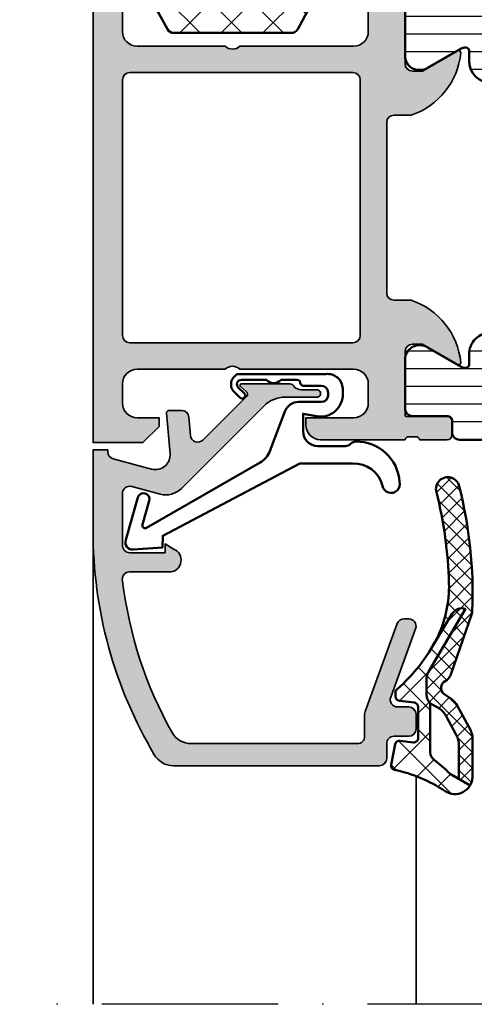
# Model space of a CAD drawing. Units: millimetres. Extents: x 119 to 10331, y 11388 to 12659.
# Drawn here: x 8606 to 8637, y 11787 to 11854 of the extents above; entities that cross this region are included whole.
import ezdxf

# ---------------------------------------------------------------- set-up
doc = ezdxf.new("R2010")
doc.units = ezdxf.units.MM
doc.linetypes.add('ACAD_ISO10W100', pattern=[18, 12, -3, 0, -3])
for name, color, linetype, lineweight in [('S03_AL_Kontur', 255, 'Continuous', 35), ('S04_AL_Schraffur', 253, 'Continuous', 25), ('S05_EPDM_Kontur', 31, 'Continuous', 50), ('S06_EPDM_Schraffur', 43, 'Continuous', 25), ('S07_Isolation_Kontur', 91, 'Continuous', 50), ('S08_Isolation_Schraffur', 103, 'Continuous', 25), ('S13_Zubehör_Kontur', 32, 'Continuous', 50), ('S18_Mittellinie', 10, 'ACAD_ISO10W100', 25)]:
    doc.layers.add(name, color=color, linetype=linetype, lineweight=lineweight)

# ---------------------------------------------------------------- blocks, each defined once
blk = doc.blocks.new('A$C40645B05')
at = {"layer": 'S06_EPDM_Schraffur'}
h = blk.add_hatch(dxfattribs=at)
h.set_pattern_fill('NETZ', color=256, scale=2, angle=45, style=0)
h.set_pattern_definition([(135, (-465.4320802263554, -689.2158531412142), (1.414213562373095, 1.414213562373095), []), (45.00000000000001, (-465.4320802263554, -689.2158531412142), (1.414213562373095, -1.414213562373095), [])])
edge = h.paths.add_edge_path()
edge.add_arc((4.750000000000171, 17.68273287159775), 0.9999999999998863, 6.480149750132114e-12, 90.00000000000648, ccw=False)
edge.add_line((5.750000000000057, 17.68273287159786), (5.750000000000057, 1))
edge.add_arc((4.750000000000057, 1), 1, -90, 0, ccw=False)
edge.add_line((4.750000000000057, 0), (0.8000000000000682, 0))
edge.add_arc((0.8000000000000569, 0.3000000000000183), 0.3000000000000183, 175.3338426253766, 270.00000000000216, ccw=False)
edge.add_line((0.5009943166436415, 0.324404944592743), (0.4990056833563585, 4.675595055407257))
edge.add_arc((0.1999999999999984, 4.700000000000033), 0.2999999999999673, 355.333842625366, 449.999999999991)
edge.add_line((0.2000000000000455, 5), (-1.5, 5))
edge.add_arc((-1.500000000000044, 4.699999999999982), 0.3000000000000185, 89.99999999999166, 164.9999999999938)
edge.add_line((-1.789777747886774, 4.777645713530774), (-1.884977798845512, 4.422354286469272))
edge.add_arc((-2.174755546732289, 4.500000000000062), 0.3000000000000638, 241.5414331760517, 344.9999999999965, ccw=False)
edge.add_line((-2.317712483647711, 4.236251418605207), (-3.838261561525655, 5.060419031008678))
edge.add_arc((-3.600000000000032, 5.500000000000014), 0.4999999999999908, 180.0000000000016, 241.54143317605468, ccw=False)
edge.add_line((-4.100000000000023, 5.5), (-4.100000000000023, 13.49999999849638))
edge.add_arc((-3.600000000000032, 13.49999999849636), 0.4999999999999911, 118.45856682394529, 179.9999999999984, ccw=False)
edge.add_line((-3.838261561525655, 13.9395809674877), (-2.317712483647711, 14.76374857989117))
edge.add_arc((-2.174755546732284, 14.49999999849633), 0.3000000000000556, 15.000000000001421, 118.45856682395029, ccw=False)
edge.add_line((-1.884977798845512, 14.57764571202711), (-1.789777747886774, 14.2223542849656))
edge.add_arc((-1.500000000000037, 14.29999999849641), 0.3000000000000271, 195.0000000000075, 270.0000000000071)
edge.add_line((-1.5, 13.99999999849638), (-4.635806931219122e-06, 13.99999999849638))
edge.add_arc((-4.635806937575149e-06, 14.29999999849636), 0.2999999999999794, 270.0000000000012, 365.1078705092461)
edge.add_line((0.2988040176728646, 14.32670933404734), (0.3011791394889087, 18.35602353604656))
edge.add_arc((0.5999877929687645, 18.3827328715976), 0.3000000000000372, 90.00000000001143, 185.1078705092559, ccw=False)
edge.add_line((0.5999877929687045, 18.68273287159764), (2.366265428539066, 18.68273287159752))
edge.add_arc((2.366265428539112, 18.18273287159762), 0.4999999999999076, 14.999999999999886, 90.00000000000529, ccw=False)
edge.add_line((2.849228341683556, 18.31214239414885), (2.796276124628093, 16.64373735478898))
edge.add_arc((2.31331321148369, 16.51432783223782), 0.4999999999998477, -21.619368996679214, 14.99999999999278, ccw=False)
edge.add_arc((3.149999999999977, 16.18273287159764), 0.3999999999999654, 158.3806310033254, 381.6193689966746)
edge.add_arc((3.986686788516264, 16.51432783223782), 0.4999999999998481, 165.0000000000072, 201.6193689966791, ccw=False)
edge.add_line((3.503723875371861, 16.64373735478898), (3.450771658316398, 18.31214239414885))
edge.add_arc((3.933734571461076, 18.18273287159762), 0.5000000000001312, 90.00000000000188, 165.0000000000074, ccw=False)
edge.add_line((3.933734571461059, 18.68273287159775), (4.750000000000057, 18.68273287159764))
edge = h.paths.add_edge_path(flags=16)
edge.add_arc((4.440076581526803, 17.24196198778591), 0.4406297600553581, 8.7661820956817, 164.9999999999993, ccw=False)
edge.add_arc((-31.0922230479759, 12.36581245612221), 36.30588926666406, -6.448871122654111, 7.825531541985697, ccw=False)
edge.add_arc((4.685322824391355, 8.316832518336227), 0.3000000000000204, 208.0084092797285, 354.49652301785835, ccw=False)
edge.add_line((4.42045922063528, 8.175952174053009), (3.946566026152482, 10.92312712436524))
edge.add_arc((3.416838818640406, 10.64136643579866), 0.6000000000000455, 28.00840927974375, 152.8640261160216)
edge.add_line((2.882882852940838, 10.91502868510224), (2.066977982849721, 8.347501532685556))
edge.add_arc((1.79999999999997, 8.484332657337296), 0.2999999999999701, 180.000000000001, 332.8640261160275, ccw=False)
edge.add_line((1.5, 8.48433265733729), (1.5, 17.10463715762421))
edge.add_arc((1.900000000000011, 17.10463715762424), 0.4000000000000108, 15.000000000006082, 180.0000000000046, ccw=False)
edge.add_line((2.286370330515638, 17.2081647756653), (2.184074173710883, 15.72391382649494))
edge.add_arc((3.149999999999928, 15.98273287159758), 1.00000000000001, 195.0000000000072, 336.2275106624379)
edge.add_line((4.06515332530779, 15.57962694113019), (4.014460916457779, 17.3560053615272))
edge = h.paths.add_edge_path(flags=16)
edge.add_arc((-2.299999999999895, 6.600000000000082), 0.3000000000001277, 179.9999999999897, 269.99999999998863, ccw=False)
edge.add_line((-2.600000000000023, 6.600000000000136), (-2.600000000000023, 9.5))
edge.add_line((-2.600000000000023, 9.5), (-2.600000000000023, 12.39999999849647))
edge.add_arc((-2.300000000000009, 12.39999999849641), 0.300000000000014, 89.99999999998971, 179.9999999999885, ccw=False)
edge.add_line((-2.299999999999955, 12.69999999849642), (0.2000000000000455, 12.69999999849642))
edge.add_arc((0.2000000000000428, 12.39999999849647), 0.2999999999999581, 6.252776074688882e-13, 89.99999999999949, ccw=False)
edge.add_line((0.5, 12.39999999849647), (0.5, 9.5))
edge.add_line((0.5, 9.5), (0.5, 6.600000000000136))
edge.add_arc((0.2000000000000358, 6.600000000000146), 0.2999999999999642, 270.0000000000018, 359.9999999999981, ccw=False)
edge.add_line((0.2000000000000455, 6.300000000000182), (-2.299999999999955, 6.299999999999955))
edge = h.paths.add_edge_path(flags=16)
edge.add_arc((4.178859100143695, 1.440770883811634), 0.4406297600553982, 259.3825281600211, 344.3679714147935, ccw=False)
edge.add_line((4.097672591204514, 1.007685053735486), (1.744724676157375, 1.542500245835299))
edge.add_arc((1.799999999999895, 1.837364008569958), 0.2999999999998946, 180.0000000000072, 259.38252816003524, ccw=False)
edge.add_line((1.5, 1.837364008569921), (1.5, 6.49114865484421))
edge.add_arc((2.099999999999954, 6.491148654844151), 0.5999999999999539, 97.48114917424681, 179.9999999999944, ccw=False)
edge.add_arc((1.956780010006951, 7.581785182045672), 0.4999999999999506, 277.4811491742526, 333.481032159799)
edge.add_line((2.404173309114299, 7.358538153143172), (3.038521142267655, 9.63180298405564))
edge.add_arc((2.143734544052744, 10.07829704186076), 1.000000000000145, 333.4810321597985, 371.6750621773428)
edge.add_arc((3.416838818640392, 10.34136643579881), 0.2999999999999612, 90.00000000000392, 191.6750621773463, ccw=False)
edge.add_arc((3.416838818640415, 10.34136643579877), 0.3000000000000025, -11.675062177336827, 90.00000000000819, ccw=False)
edge.add_arc((4.689943093227955, 10.07829704186078), 0.9999999999999852, 168.3249378226567, 207.2221699886026)
edge.add_line((3.800703655665075, 9.620854998883942), (3.97657523416467, 7.359675919740084))
edge.add_arc((4.421194952946165, 7.588396941228461), 0.5000000000000222, 207.2221699885954, 261.6493081988779)
edge.add_arc((4.275963336667031, 6.598999256962704), 0.4999999999987246, -8.301695932448297, 81.64930819902861, ccw=False)
edge.add_arc((-29.86041988473158, 5.046225799711113), 34.66277906570377, -6.181282409968219, 2.4480680670279185, ccw=False)
h = blk.add_hatch(dxfattribs=at)
h.set_pattern_fill('NETZ', color=256, scale=2, angle=45, style=0)
h.set_pattern_definition([(45, (477.4320802263554, -689.2158531412142), (-1.414213562373095, 1.414213562373095), []), (135, (477.4320802263554, -689.2158531412142), (-1.414213562373095, -1.414213562373095), [])])
edge = h.paths.add_edge_path()
edge.add_arc((7.249999999999829, 17.68273287159775), 0.9999999999998863, 89.99999999999349, 179.9999999999935)
edge.add_line((6.249999999999943, 17.68273287159786), (6.249999999999943, 1))
edge.add_arc((7.249999999999943, 1), 1, 180, 270)
edge.add_line((7.249999999999943, 0), (11.19999999999993, 0))
edge.add_arc((11.19999999999994, 0.3000000000000183), 0.3000000000000183, 269.999999999998, 364.6661573746234)
edge.add_line((11.49900568335636, 0.324404944592743), (11.50099431664364, 4.675595055407257))
edge.add_arc((11.8, 4.700000000000033), 0.2999999999999664, 90.00000000000881, 184.666157374634, ccw=False)
edge.add_line((11.79999999999995, 5), (13.5, 5))
edge.add_arc((13.50000000000004, 4.699999999999982), 0.3000000000000185, 15.000000000006196, 90.00000000000853, ccw=False)
edge.add_line((13.78977774788677, 4.777645713530774), (13.88497779884551, 4.422354286469272))
edge.add_arc((14.17475554673229, 4.500000000000062), 0.3000000000000638, 195.0000000000035, 298.4585668239483)
edge.add_line((14.31771248364771, 4.236251418605207), (15.83826156152566, 5.060419031008678))
edge.add_arc((15.60000000000003, 5.500000000000014), 0.4999999999999908, 298.4585668239453, 359.9999999999984)
edge.add_line((16.10000000000002, 5.5), (16.10000000000002, 13.49999999849638))
edge.add_arc((15.60000000000003, 13.49999999849636), 0.4999999999999911, 1.628443996909349e-12, 61.54143317605475)
edge.add_line((15.83826156152566, 13.9395809674877), (14.31771248364771, 14.76374857989117))
edge.add_arc((14.17475554673228, 14.49999999849633), 0.3000000000000558, 61.54143317604967, 164.9999999999985)
edge.add_line((13.88497779884551, 14.57764571202711), (13.78977774788677, 14.2223542849656))
edge.add_arc((13.50000000000004, 14.29999999849641), 0.3000000000000271, 269.99999999999284, 344.99999999999255, ccw=False)
edge.add_line((13.5, 13.99999999849638), (12.00000463580693, 13.99999999849638))
edge.add_arc((12.00000463580694, 14.29999999849636), 0.2999999999999794, 174.892129490754, 269.9999999999987, ccw=False)
edge.add_line((11.70119598232714, 14.32670933404734), (11.69882086051109, 18.35602353604656))
edge.add_arc((11.40001220703124, 18.3827328715976), 0.3000000000000377, 354.8921294907441, 449.9999999999885)
edge.add_line((11.4000122070313, 18.68273287159764), (9.633734571460934, 18.68273287159752))
edge.add_arc((9.633734571460888, 18.18273287159762), 0.4999999999999076, 89.9999999999947, 165.0000000000001)
edge.add_line((9.150771658316444, 18.31214239414885), (9.203723875371907, 16.64373735478898))
edge.add_arc((9.68668678851631, 16.51432783223782), 0.4999999999998477, 165.0000000000072, 201.6193689966791)
edge.add_arc((8.850000000000023, 16.18273287159764), 0.3999999999999654, -201.61936899667467, 21.619368996674723, ccw=False)
edge.add_arc((8.013313211483736, 16.51432783223782), 0.4999999999998481, 338.3806310033208, 374.9999999999928)
edge.add_line((8.496276124628139, 16.64373735478898), (8.549228341683602, 18.31214239414885))
edge.add_arc((8.066265428538925, 18.18273287159762), 0.5000000000001303, 14.99999999999257, 89.99999999999818)
edge.add_line((8.06626542853894, 18.68273287159775), (7.249999999999943, 18.68273287159764))
edge = h.paths.add_edge_path(flags=16)
edge.add_arc((7.559923418473197, 17.24196198778591), 0.4406297600553581, 15.00000000000067, 171.2338179043183)
edge.add_arc((43.0922230479759, 12.36581245612221), 36.30588926666406, 172.1744684580143, 186.4488711226542)
edge.add_arc((7.314677175608645, 8.316832518336227), 0.3000000000000204, 185.5034769821416, 331.9915907202715)
edge.add_line((7.57954077936472, 8.175952174053009), (8.053433973847518, 10.92312712436524))
edge.add_arc((8.583161181359594, 10.64136643579866), 0.6000000000000455, 27.13597388397841, 151.9915907202562, ccw=False)
edge.add_line((9.117117147059162, 10.91502868510224), (9.933022017150279, 8.347501532685556))
edge.add_arc((10.20000000000003, 8.484332657337296), 0.2999999999999698, 207.1359738839725, 359.999999999999)
edge.add_line((10.5, 8.48433265733729), (10.5, 17.10463715762421))
edge.add_arc((10.09999999999999, 17.10463715762424), 0.400000000000011, 359.9999999999955, 524.9999999999939)
edge.add_line((9.713629669484362, 17.2081647756653), (9.815925826289117, 15.72391382649494))
edge.add_arc((8.85000000000007, 15.98273287159758), 1.000000000000011, 203.7724893375622, 344.99999999999284, ccw=False)
edge.add_line((7.93484667469221, 15.57962694113019), (7.985539083542221, 17.3560053615272))
edge = h.paths.add_edge_path(flags=16)
edge.add_arc((14.2999999999999, 6.600000000000082), 0.3000000000001277, 270.0000000000112, 360.0000000000103)
edge.add_line((14.60000000000002, 6.600000000000136), (14.60000000000002, 9.5))
edge.add_line((14.60000000000002, 9.5), (14.60000000000002, 12.39999999849647))
edge.add_arc((14.30000000000001, 12.39999999849641), 0.3000000000000149, 1.153481164477378e-11, 90.00000000001017)
edge.add_line((14.29999999999995, 12.69999999849642), (11.79999999999995, 12.69999999849642))
edge.add_arc((11.79999999999996, 12.39999999849647), 0.2999999999999581, 90.00000000000067, 179.9999999999993)
edge.add_line((11.5, 12.39999999849647), (11.5, 9.5))
edge.add_line((11.5, 9.5), (11.5, 6.600000000000136))
edge.add_arc((11.79999999999996, 6.600000000000146), 0.2999999999999634, 180.0000000000018, 269.9999999999983)
edge.add_line((11.79999999999995, 6.300000000000182), (14.29999999999995, 6.299999999999955))
edge = h.paths.add_edge_path(flags=16)
edge.add_arc((7.821140899856305, 1.440770883811634), 0.4406297600553982, 195.6320285852065, 280.6174718399789)
edge.add_line((7.902327408795486, 1.007685053735486), (10.25527532384262, 1.542500245835299))
edge.add_arc((10.20000000000011, 1.837364008569958), 0.2999999999998945, 280.6174718399647, 359.9999999999928)
edge.add_line((10.5, 1.837364008569921), (10.5, 6.49114865484421))
edge.add_arc((9.900000000000047, 6.491148654844151), 0.5999999999999535, 5.597776239376222e-12, 82.51885082575322)
edge.add_arc((10.04321998999305, 7.581785182045672), 0.4999999999999507, 206.518967840201, 262.5188508257472, ccw=False)
edge.add_line((9.595826690885701, 7.358538153143172), (8.961478857732345, 9.63180298405564))
edge.add_arc((9.856265455947256, 10.07829704186076), 1.000000000000145, 168.3249378226572, 206.5189678402015, ccw=False)
edge.add_arc((8.583161181359607, 10.34136643579881), 0.2999999999999621, 348.3249378226537, 449.999999999996)
edge.add_arc((8.583161181359586, 10.34136643579877), 0.3000000000000025, 89.99999999999186, 191.6750621773368)
edge.add_arc((7.310056906772045, 10.07829704186078), 0.9999999999999852, -27.222169988602616, 11.675062177343193, ccw=False)
edge.add_line((8.199296344334925, 9.620854998883942), (8.02342476583533, 7.359675919740084))
edge.add_arc((7.578805047053835, 7.588396941228461), 0.5000000000000222, 278.3506918011221, 332.7778300114046, ccw=False)
edge.add_arc((7.724036663332969, 6.598999256962704), 0.4999999999987246, 98.35069180097139, 188.3016959324483)
edge.add_arc((41.86041988473158, 5.046225799711113), 34.66277906570377, 177.5519319329721, 186.1812824099682)
at = {"layer": 'S05_EPDM_Kontur'}
for points in [[(4.750000000000057, 18.68273287159764, -0.414213562373095), (5.750000000000057, 17.68273287159786), (5.750000000000057, 1, -0.414213562373095), (4.750000000000057, 0), (0.8000000000000682, 0, -0.438272956602767), (0.5009943166436415, 0.324404944592743), (0.4990056833563585, 4.675595055407257, 0.438272956602764), (0.2000000000000455, 5), (-1.5, 5, 0.3394542588633865), (-1.789777747886774, 4.777645713530774), (-1.884977798845512, 4.422354286469272, -0.4848115146395492), (-2.317712483647711, 4.236251418605207), (-3.838261561525655, 5.060419031008678, -0.2751709758352776), (-4.100000000000023, 5.5), (-4.100000000000023, 13.49999999849638, -0.2751709758352778), (-3.838261561525655, 13.9395809674877), (-2.317712483647711, 14.76374857989117, -0.48481151463957), (-1.884977798845512, 14.57764571202711), (-1.789777747886774, 14.2223542849656, 0.3394542588633743), (-1.5, 13.99999999849638), (-4.635806931219122e-06, 13.99999999849638, 0.4405724480218189), (0.2988040176728646, 14.32670933404734), (0.3011791394889087, 18.35602353604656, -0.4405724480218158), (0.5999877929687045, 18.68273287159764), (2.366265428539066, 18.68273287159752, -0.3394542588634031), (2.849228341683556, 18.31214239414885), (2.796276124628093, 16.64373735478898, -0.1611559345326162), (2.778139205103798, 16.33010840965994, 1.471990447971518), (3.521860794896156, 16.33010840965994, -0.1611559345326162), (3.503723875371861, 16.64373735478898), (3.450771658316398, 18.31214239414885, -0.3394542588634031), (3.933734571461059, 18.68273287159775)], [(7.249999999999943, 18.68273287159764, 0.414213562373095), (6.249999999999943, 17.68273287159786), (6.249999999999943, 1, 0.414213562373095), (7.249999999999943, 0), (11.19999999999993, 0, 0.438272956602767), (11.49900568335636, 0.324404944592743), (11.50099431664364, 4.675595055407257, -0.438272956602764), (11.79999999999995, 5), (13.5, 5, -0.3394542588633865), (13.78977774788677, 4.777645713530774), (13.88497779884551, 4.422354286469272, 0.4848115146395492), (14.31771248364771, 4.236251418605207), (15.83826156152566, 5.060419031008678, 0.2751709758352776), (16.10000000000002, 5.5), (16.10000000000002, 13.49999999849638, 0.2751709758352778), (15.83826156152566, 13.9395809674877), (14.31771248364771, 14.76374857989117, 0.48481151463957), (13.88497779884551, 14.57764571202711), (13.78977774788677, 14.2223542849656, -0.3394542588633743), (13.5, 13.99999999849638), (12.00000463580693, 13.99999999849638, -0.4405724480218189), (11.70119598232714, 14.32670933404734), (11.69882086051109, 18.35602353604656, 0.4405724480218158), (11.4000122070313, 18.68273287159764), (9.633734571460934, 18.68273287159752, 0.3394542588634031), (9.150771658316444, 18.31214239414885), (9.203723875371907, 16.64373735478898, 0.1611559345326162), (9.221860794896202, 16.33010840965994, -1.471990447971518), (8.478139205103844, 16.33010840965994, 0.1611559345326162), (8.496276124628139, 16.64373735478898), (8.549228341683602, 18.31214239414885, 0.3394542588634031), (8.06626542853894, 18.68273287159775)], [(4.014460916457779, 17.3560053615272, -0.8114746650469894), (4.875559127997462, 17.3091150753238, -0.06236449519923618), (4.98393993843797, 8.288060671011408, -0.743262235177619), (4.42045922063528, 8.175952174053009), (3.946566026152482, 10.92312712436524, 0.6059532574117472), (2.882882852940838, 10.91502868510224), (2.066977982849721, 8.347501532685556, -0.7873748667471151), (1.5, 8.48433265733729), (1.5, 17.10463715762421, -0.8769764629927466), (2.286370330515638, 17.2081647756653), (2.184074173710883, 15.72391382649494, 0.708219697748008), (4.06515332530779, 15.57962694113019)], [(7.985539083542221, 17.3560053615272, 0.8114746650469894), (7.124440872002538, 17.3091150753238, 0.06236449519923618), (7.01606006156203, 8.288060671011408, 0.743262235177619), (7.57954077936472, 8.175952174053009), (8.053433973847518, 10.92312712436524, -0.6059532574117472), (9.117117147059162, 10.91502868510224), (9.933022017150279, 8.347501532685556, 0.7873748667471151), (10.5, 8.48433265733729), (10.5, 17.10463715762421, 0.8769764629927466), (9.713629669484362, 17.2081647756653), (9.815925826289117, 15.72391382649494, -0.708219697748008), (7.93484667469221, 15.57962694113019)], [(-2.299999999999955, 6.299999999999955, -0.41421356237309), (-2.600000000000023, 6.600000000000136), (-2.600000000000023, 9.5), (-2.600000000000023, 12.39999999849647, -0.4142135623730898), (-2.299999999999955, 12.69999999849642), (0.2000000000000455, 12.69999999849642, -0.4142135623730898), (0.5, 12.39999999849647), (0.5, 9.5), (0.5, 6.600000000000136, -0.4142135623730762), (0.2000000000000455, 6.300000000000182)], [(14.29999999999995, 6.299999999999955, 0.41421356237309), (14.60000000000002, 6.600000000000136), (14.60000000000002, 9.5), (14.60000000000002, 12.39999999849647, 0.4142135623730898), (14.29999999999995, 12.69999999849642), (11.79999999999995, 12.69999999849642, 0.4142135623730898), (11.5, 12.39999999849647), (11.5, 9.5), (11.5, 6.600000000000136, 0.4142135623730762), (11.79999999999995, 6.300000000000182)]]:
    blk.add_lwpolyline(points, format="xyb", close=True, dxfattribs=at)
for points in [[(4.603190885846288, 1.322039585962557, -0.3888056125955268), (4.097672591204514, 1.007685053735486), (1.744724676157375, 1.542500245835299, -0.3609220706103003), (1.5, 1.837364008569921), (1.5, 6.49114865484421, -0.3764672556621165), (2.021880005458343, 7.08604130604499, 0.2493274605319563), (2.404173309114299, 7.358538153143172), (3.038521142267655, 9.63180298405564, 0.1682130565164382), (3.123045524504846, 10.2806581141208, -0.4752363394560311), (3.416838818640372, 10.64136643579877, -0.4752363394560452), (3.710632112776011, 10.2806581141208, 0.1713698133499031), (3.800703655665075, 9.620854998883942), (3.97657523416467, 7.359675919740084, 0.2420508077893683), (4.348579144805854, 7.093698099095036, -0.4139631200662686), (4.770724094540242, 6.526806511707719, -0.03767044828572902), (4.600836457394735, 1.313925720664656)], [(7.396809114153712, 1.322039585962557, 0.3888056125955268), (7.902327408795486, 1.007685053735486), (10.25527532384262, 1.542500245835299, 0.3609220706103003), (10.5, 1.837364008569921), (10.5, 6.49114865484421, 0.3764672556621165), (9.978119994541657, 7.08604130604499, -0.2493274605319563), (9.595826690885701, 7.358538153143172), (8.961478857732345, 9.63180298405564, -0.1682130565164382), (8.876954475495154, 10.2806581141208, 0.4752363394560311), (8.583161181359628, 10.64136643579877, 0.4752363394560452), (8.289367887223989, 10.2806581141208, -0.1713698133499031), (8.199296344334925, 9.620854998883942), (8.02342476583533, 7.359675919740084, -0.2420508077893683), (7.651420855194146, 7.093698099095036, 0.4139631200662686), (7.229275905459758, 6.526806511707719, 0.03767044828572902), (7.399163542605265, 1.313925720664656)]]:
    blk.add_lwpolyline(points, format="xyb", dxfattribs=at)
blk = doc.blocks.new('203101_s')
at = {"layer": 'S13_Zubehör_Kontur'}
blk.add_lwpolyline([(3.044495691048247, 3.107028561441891), (7.508195664819357, 10.85391541155443, 0.6681987890956769), (7.27813312012222, 11.14312626925106), (5.656692504882812, 10.67808532714843, -0.999999999999999), (5.436187744140622, 11.44709777832031), (8.329452514648436, 12.27682495117187, -0.5345319138980116), (8.986877441406246, 11.76779174804687), (8.847366333007807, 9.77265930175781), (8.04443359375, 9.758651733398436), (3.128921508789062, 0.4103088378906257), (3.128921508789062, -3.179656982421877, 0.3638832448013037), (4.639175415039063, -5.213470458984376, -1.034287221123862), (4.379187278531588, -6.384275697378454, -0.3966758071026363), (1.628921508789062, -3.403259277343748, -0.2072647179972161), (1.782470566486254, -3.044967970199969, 0.198946811845851), (1.928924560546875, -2.691406249999998), (1.928924560546875, -0.803253173828125, 0.414212422241688), (0.928924560546875, 0.1967315673828125), (-0.2672882080078125, 0.1967315673828125), (-0.131561279296875, -0.5730590820312503, -0.4775156101527746), (-1.468551635742188, -2.503265380859375), (-1.971084594726564, -2.503265380859374, -0.4445650033545019), (-2.971084594726561, -1.360946655273438), (-2.971084594726562, 4.696777341712306), (-2.717529296875007, 4.950332639563864, -0.1989108204081941), (-2.363983154296876, 5.096771238196681), (-2.18455505371094, 5.096771238196681, -0.1989532027767187), (-1.831008911132806, 4.950332639563864), (-1.355026245117188, 4.474365232337307, -0.9647350694080143), (-1.637863159179687, 4.191513059485744), (-2.0589599609375, 4.612594602454493, 0.6681976453014834), (-2.571090698242188, 4.400466916907617), (-2.57106969418021, 2.696746826188266, -0.4399823393543367), (-2.571090698242188, 1.696746826188266), (-2.571090698242187, 0.5869476318359373, 0.4142135623730951), (-2.371081542970278, 0.3869476318404524, -0.4142135623730953), (-2.17108154296875, 0.1869476318359375), (-2.17108154296875, -1.053265380859376, 0.4142135623730951), (-1.721081542968749, -1.503265380859375), (-1.521087646484375, -1.503265380859375, 0.4141990179141337), (-1.071075439453125, -1.053253173828125), (-1.071075439453125, 0.4965362548828134, -0.3153080900979291), (-0.4131011962890629, 1.43621826171875), (2.275365845504233, 2.452865059622364, 0.1733393685330816)], format="xyb", close=True, dxfattribs=at)
blk = doc.blocks.new('431500_s')
at = {"layer": 'S04_AL_Schraffur'}
h = blk.add_hatch(color=256, dxfattribs=at)
h.paths.add_polyline_path([(-9.699999999999022, -20.49998474098215), (-9.69999999999976, -21.67002525929502, 0.2950520157237049), (-5.451652079404995, -25.04933548774931, 0.6105378334004039), (-5.318504542377923, -24.84282032302769), (-6.700000000000274, -22.45000000000004), (-6.699999999999818, -21.75000000000034, -0.4142135623730951), (-6.200000000000272, -21.25), (-1.879974319042813, -21.25, -0.4142135623730951), (-1.779974319042814, -21.35), (-1.779974319042815, -24.12999799999966, 0.4142135623730951), (-1.479974319042812, -24.42999799999966), (-0.500000000000028, -24.42999799999966, 0.414213562373096), (-0.2000000000000312, -24.12999799999964), (-0.2000000000000242, -22.24998699999115, -0.3381811729244437), (-0.4000010000000316, -21.97678299999112), (-0.4000010000000316, -21.52318899999113, -0.3382124742369659), (-0.2000000000000455, -21.24999999999966), (-0.2000000000000455, -15.50000000000014, 0.4142135623730951), (-1.200000000000045, -14.5), (-1.700000000000046, -14.5), (-1.700000000000046, -17.74999999999977, -0.4142135623730951), (-2.700000000000046, -18.75), (-3.999999999999772, -18.75, -0.4142135623730617), (-5.000000000000227, -17.75000000000011), (-5, -10, -0.3999999999999497), (-5, -9), (-5.000000000000227, -3.000000000000113, -0.4142135623730949), (-4.000000000000227, -2), (-2.700000000000046, -2, -0.4142135623730951), (-1.700000000000046, -2.999999999999886), (-1.700000000000045, -4.5), (-1.100000000000589, -4.500000000000028), (-2.273736754432321e-13, -3.400000000000319), (0, 0), (-32, 0), (-31.99999999999977, -3.399999999999981), (-30.9000000000001, -4.5), (-30.30000000000019, -4.500000000000002), (-30.30000000000018, -2.999999999999797, -0.4142135623730951), (-29.30000000000016, -2), (-28.00000000000048, -1.999999999999886, -0.4142135623731283), (-27, -2.999999999999858), (-27, -9, -0.3999999999999496), (-27, -10), (-27.00000000000045, -17.74999999999977, -0.4142135623731283), (-27.99999999999998, -18.75), (-29.30000000000041, -18.75, -0.4142135623730951), (-30.30000000000018, -17.75000000000009), (-30.30000000000018, -14.5), (-30.80000000000041, -14.5, 0.414213562373095), (-31.80000000000018, -15.49999999999977), (-31.80000000000041, -21.24999999999989, -0.3382124742369619), (-31.5999990000002, -21.52318899999166), (-31.5999990000002, -21.97678299999165, -0.3381811729244518), (-31.80000000000019, -22.24998699999164), (-31.80000000000019, -24.12999800000019, 0.4142135623731023), (-31.50000000000019, -24.42999800000017), (-30.52002568095741, -24.42999800000016, 0.4142135623730876), (-30.22002568095741, -24.12999800000016), (-30.22002568095742, -21.35, -0.4142135623730968), (-30.12002568095742, -21.25), (-25.80000000000018, -21.25, -0.4142135623730951), (-25.30000000000019, -21.74999999999989), (-25.29999999999996, -22.45000000000028), (-26.68149545762231, -24.84282032302736, 0.6105378334012395), (-26.54834792059501, -25.04933548774954, 0.2950520157234363), (-22.30000000000021, -21.67002525929655), (-22.30000000000058, -20.49998474098203, -0.4142135623731908), (-21.80000000000058, -19.99998474098186), (-10.19999999999902, -19.99998474098186, -0.4142135623732854)])
h.paths.add_polyline_path([(-24.70000000000005, -18.19983673094521, -0.4142135623730951), (-25.20000000000005, -17.69983673094521), (-25.20000000000005, -2.5, -0.4142135623730951), (-24.70000000000005, -2), (-7.300000000000182, -2, -0.4142135623730951), (-6.800000000000182, -2.5), (-6.800000000000182, -17.69983673094521, -0.4142135623730951), (-7.300000000000182, -18.19983673094521)], flags=16)
at = {"layer": 'S03_AL_Kontur'}
for points in [[(-5.318504542377923, -24.84282032302769), (-6.700000000000273, -22.45000000000005), (-6.699999999999818, -21.75000000000034, -0.414213562373095), (-6.200000000000272, -21.25), (-1.879974319042813, -21.25, -0.414213562373095), (-1.779974319042814, -21.35), (-1.779974319042815, -24.12999799999966, 0.414213562373095), (-1.479974319042812, -24.42999799999966), (-0.500000000000028, -24.42999799999966, 0.4142135623730961), (-0.2000000000000312, -24.12999799999964), (-0.2000000000000242, -22.24998699999115, -0.3381811729244437), (-0.4000010000000316, -21.97678299999112), (-0.4000010000000316, -21.52318899999113, -0.3382124742369659), (-0.2000000000000455, -21.24999999999966), (-0.2000000000000455, -15.50000000000014, 0.414213562373095), (-1.200000000000045, -14.5), (-1.700000000000046, -14.5), (-1.700000000000046, -17.74999999999977, -0.414213562373095), (-2.700000000000046, -18.75), (-3.999999999999772, -18.75, -0.4142135623730617), (-5.000000000000227, -17.75000000000011), (-5, -10, -0.3999999999999497), (-5, -9), (-5.000000000000227, -3.000000000000113, -0.4142135623730949), (-4.000000000000227, -2), (-2.700000000000046, -2, -0.414213562373095), (-1.700000000000046, -2.999999999999886), (-1.700000000000045, -4.500000000000001), (-1.100000000000591, -4.500000000000028), (-2.273736754432321e-13, -3.400000000000319), (0, 0), (-32, 0), (-31.99999999999977, -3.399999999999982), (-30.90000000000009, -4.5), (-30.30000000000019, -4.500000000000001), (-30.30000000000018, -2.999999999999797, -0.414213562373095), (-29.30000000000016, -2), (-28.00000000000048, -1.999999999999886, -0.4142135623731283), (-27, -2.999999999999858), (-27, -9, -0.3999999999999495), (-27, -10), (-27.00000000000045, -17.74999999999977, -0.4142135623731283), (-27.99999999999998, -18.75), (-29.30000000000041, -18.75, -0.414213562373095), (-30.30000000000018, -17.75000000000009), (-30.30000000000018, -14.5), (-30.80000000000041, -14.5, 0.414213562373095), (-31.80000000000018, -15.49999999999977), (-31.80000000000041, -21.24999999999989, -0.338212474236962), (-31.5999990000002, -21.52318899999166), (-31.5999990000002, -21.97678299999165, -0.3381811729244517), (-31.80000000000019, -22.24998699999164), (-31.80000000000019, -24.12999800000019, 0.4142135623731023), (-31.50000000000019, -24.42999800000017), (-30.52002568095741, -24.42999800000016, 0.4142135623730878), (-30.22002568095741, -24.12999800000016), (-30.22002568095742, -21.35, -0.4142135623730967), (-30.12002568095742, -21.25), (-25.80000000000018, -21.25, -0.414213562373095), (-25.30000000000019, -21.74999999999989), (-25.29999999999996, -22.45000000000028), (-26.68149545762231, -24.84282032302736, 0.6105378334012396), (-26.54834792059501, -25.04933548774954, 0.2950520157234364), (-22.30000000000021, -21.67002525929655), (-22.30000000000058, -20.49998474098203, -0.4142135623731908), (-21.80000000000058, -19.99998474098186), (-10.19999999999902, -19.99998474098186, -0.4142135623732854), (-9.699999999999022, -20.49998474098215), (-9.69999999999976, -21.67002525929502, 0.295052015723705), (-5.451652079404995, -25.04933548774931, 0.6105378334004038)], [(-7.300000000000182, -18.19983673094521, 0.414213562373095), (-6.800000000000182, -17.69983673094521), (-6.800000000000182, -2.5, 0.414213562373095), (-7.300000000000182, -2), (-24.70000000000005, -2, 0.414213562373095), (-25.20000000000005, -2.5), (-25.20000000000005, -17.69983673094521, 0.414213562373095), (-24.70000000000005, -18.19983673094521)]]:
    blk.add_lwpolyline(points, format="xyb", close=True, dxfattribs=at)
blk = doc.blocks.new('284461_s')
at = {"layer": 'S08_Isolation_Schraffur'}
h = blk.add_hatch(dxfattribs=at)
h.set_pattern_fill('LINIE', color=256, scale=1.2, angle=89.99999999999999, style=0)
h.set_pattern_definition([(90, (-199.8033798540092, 90.774211283871), (-1.2, 6.613092715395706e-16), [])])
h.paths.add_polyline_path([(-3.79943154805113, 11.25006280267155), (-1.499413237504596, 11.25006280267167), (-1.499436125687849, 10.25006280267161), (-0.7416691717349958, 10.45267428768574, 0.3396024345479492), (2.515009669178319e-05, 11.41873752403524), (2.515009669447665e-05, 26.08126247596476, 0.3396142653031903), (-0.7417101615165457, 27.04733667121718), (-1.499796774815133, 27.24999916227205), (-1.499731457163984, 26.24999916414333), (-3.799749765640167, 26.24990157559023, -0.4141468880379688), (-4.799799823602365, 27.24985914489832), (-4.799884682538215, 29.24985914309821, -0.4142135623731223), (-2.799969543274068, 31.24994400023377), (-1.499943604503636, 31.24999915964259), (-1.499901175035456, 30.24999916054287), (-0.7409299916615681, 30.45303429315618, 0.3389287504969278), (2.515009669545718e-05, 31.41905765887589), (-2.515009782034684e-05, 33.79006049898805, 0.4142135623731575), (-0.5000251500981613, 34.2900604989876), (-1.310359162347305, 34.29006049898771, -0.4142135623733658), (-1.610359162347429, 34.59006049898699), (-1.610024533040921, 36.99005888192391, 0.414216654914547), (-2.110023150104887, 37.49005749898754), (-5.586564648203925, 37.49005749898765, 0.546041048330326), (-6.285506648203744, 35.95960449898746), (-4.966989795245575, 33.67586600599759, -0.1316472664831711), (-4.900002512081181, 33.42587628599188), (-4.900002512081124, 33.34139211558124, -0.4142135623732093), (-5.100002512081113, 33.14139211558108), (-5.800000986201661, 33.1413921155812, 0.4142135623731269), (-7.300000986201888, 31.64139211558108), (-7.300000986201776, 24.45006280267194, -0.414213562373095), (-7.500000986201822, 24.25006280267189), (-8.89972059433091, 24.25006280267178, 1), (-8.899720594331196, 23.45006280267103), (-6.900025150106099, 23.45006278681535, -0.4142135623729563), (-6.600025150106371, 23.15006278681528), (-6.600025150105576, 22.95006278681547, 1), (-6.000025150106576, 22.95006278681535), (-6.000025150106235, 23.15006278681506, -0.4142135623729702), (-5.700025150105826, 23.45006278681547), (-4.47396371975344, 23.45006278681547), (-3.082867889129371, 22.64704029678796, -0.2594895067915204), (-2.083754461381371, 20.97832383737716), (-2.023133995677991, 19.06705343357919, -0.01585473331340553), (-2.02313404133815, 18.43302347878), (-2.083752171218177, 16.52183540484646, -0.2594812949448421), (-3.082812533373951, 14.85314986166532), (-4.473894209485419, 14.05007873190289), (-5.700071129139016, 14.05007873190277, -0.4142135623731644), (-6.000071129139596, 14.35007873190227), (-6.000071129139539, 14.55007873190243, 1), (-6.600071129139448, 14.55007873190141), (-6.600071129139846, 14.35007873190171, -0.4142135623729978), (-6.900071129139346, 14.05007873190255), (-8.899766573364102, 14.05007873190221, 1), (-8.899766573364216, 13.25007873190282), (-7.500000986201823, 13.25007873190282, -0.414213562373116), (-7.300000986201835, 13.05007873190277), (-7.300000986201893, 5.858733489770374, 0.4142135623731281), (-5.80000098620178, 4.358733489770374), (-5.100002512081118, 4.358733489770374, -0.4142135623731991), (-4.900002512081186, 4.158733489770214), (-4.900002512081186, 4.074238711984663, -0.1316472664830934), (-4.9669897952445, 3.824248991979005), (-6.285506648204205, 1.540510498987772, 0.5460410483302749), (-5.586564648204785, 0.01005749898735178), (-2.110023150105008, 0.01005749898763536, 0.4142166549145678), (-1.610024533041042, 0.510056116051317), (-1.610359162347663, 2.910054498987507, -0.4142135623732617), (-1.310359162347026, 3.210054498987575), (-0.4993870108849586, 3.210054498987574, 0.4142197760384499), (0.000612989002548374, 3.710065106354591), (0.00056268880803257, 6.081067946466305, 0.3389287504969341), (-0.7404334401409174, 7.047059872984335), (-1.499413237504483, 7.250062802671494), (-1.49941323750454, 6.25006280267172), (-2.799439177445264, 6.250062802671551, -0.4142135623731404), (-4.799439177445491, 8.250062802671664), (-4.799439177445377, 10.25006280267172, -0.4141468880379667)])
at = {"layer": 'S07_Isolation_Kontur'}
for points in [[(-2.110023150105008, 0.01005749898763536), (-5.586564648204785, 0.01005749898735178, -0.5460410483302747), (-6.285506648204205, 1.540510498987772), (-4.9669897952445, 3.824248991979005, 0.1316472664830934), (-4.900002512081186, 4.074238711984663), (-4.900002512081186, 4.158733489770214, 0.4142135623731991), (-5.100002512081118, 4.358733489770374), (-5.80000098620178, 4.358733489770374, -0.4142135623731281), (-7.300000986201893, 5.858733489770374)], [(-7.300000986201888, 31.64139211558108, -0.4142135623731269), (-5.800000986201661, 33.1413921155812), (-5.100002512081113, 33.14139211558108, 0.4142135623732094), (-4.900002512081124, 33.34139211558124), (-4.900002512081181, 33.42587628599188, 0.1316472664831711), (-4.966989795245575, 33.67586600599759), (-6.285506648203744, 35.95960449898746, -0.546041048330326), (-5.586564648203925, 37.49005749898765), (-2.110023150104887, 37.49005749898754, -0.4142166549145469), (-1.610024533040921, 36.99005888192391), (-1.610359162347429, 34.59006049898699, 0.4142135623733658), (-1.310359162347305, 34.29006049898771), (-0.5000251500981613, 34.2900604989876, -0.4142135623731575), (-2.515009782034684e-05, 33.79006049898805), (2.515009669545718e-05, 31.41905765887589, -0.3389287504969278)]]:
    blk.add_lwpolyline(points, format="xyb", dxfattribs=at)
blk = doc.blocks.new('430360_s')
for name, p in [('431500_s', (32, 80)), ('284461_s', (31.80000000000053, 21.24999999999998))]:
    blk.add_blockref(name, p)
at = {"rotation": 180}
blk.add_blockref('284461_s', (0.1999999999995907, 58.75000000000011), dxfattribs=at)
blk = doc.blocks.new('188640_s')
at = {"layer": 'S04_AL_Schraffur'}
h = blk.add_hatch(color=256, dxfattribs=at)
edge = h.paths.add_edge_path()
edge.add_arc((-3.683735783452335, -13.40896420913987), 0.3163493249059143, 178.6709233813861, 247.996283393644, ccw=False)
edge.add_line((-4, -13.40162658691406), (-4, -10.08998210467196))
edge.add_arc((-3.901059701747158, -10.10817006844923), 0.1005981343998041, 61.79589527086131, 169.5837426119798, ccw=False)
edge.add_line((-3.853515625, -10.01951599121094), (-3.481292486190784, -10.42524719238282))
edge.add_arc((-3.308065351550908, -10.32518575979816), 0.2000498199611201, 210.0120793066801, 314.986850594593)
edge.add_line((-3.166641235351562, -10.4666748046875), (-0.1784737706184365, -7.484163284301757))
edge.add_arc((-0.5320211618932262, -7.130615319408207), 0.499991921292237, 314.9999535198031, 445.001382234945)
edge.add_line((-0.4884560108184814, -6.632524967193604), (-1.743575930595397, -6.529022216796874))
edge.add_arc((-1.700000365970254, -6.030928096721709), 0.4999965822740596, 180.0001683026746, 265.00023108090045, ccw=False)
edge.add_line((-2.199996948242188, -6.030929565429688), (-2.199996948242187, -5.138198852539054))
edge.add_arc((-2.009743169770559, -5.200057455715523), 0.2000574592703033, 90.01080116738791, 161.9887226038668, ccw=False)
edge.add_line((-2.009780883789062, -5), (0.753225743770598, -5.244325637817383))
edge.add_arc((0.8403832473466082, -4.248128392051512), 1.000002691446907, 264.9999122183182, 375.0001729510551)
edge.add_line((1.806310892105103, -3.989305734634399), (1.09930419921875, -1.37060546875))
edge.add_arc((0.616347036847742, -1.499987271371538), 0.4999872713730418, 14.99710225104463, 89.99985907700416)
edge.add_line((0.6163482666015625, -1), (0.5000152587890625, -1))
edge.add_line((0.5000152587890625, -1), (0.5000152587890625, 0))
edge.add_line((0.5000152587890625, 0), (5.999938964843759, 0))
edge.add_arc((6.063874564799221, -29.72640776590902), 29.72647652221894, 59.278859605315176, 90.1232316537637, ccw=False)
edge.add_arc((20.49999077308496, -5.470634649099793), 1.499948192239039, -0.0014499511797794185, 60.000806065923086, ccw=False)
edge.add_line((21.99993896484375, -5.470672607421875), (21.99993896484375, -19.49993896484375))
edge.add_arc((21.49993297546723, -19.4999329762652), 0.5000059894123987, 270.0033090849986, 359.9993137676731, ccw=False)
edge.add_line((21.49996185302734, -19.99993896484375), (20.49996185302735, -19.99993896484375))
edge.add_arc((20.49992861042426, -20.49992098024813), 0.4999820165094808, 89.9961905412738, 180.0020609569789)
edge.add_line((19.99994659423828, -20.49993896484375), (19.99995422363281, -21.49993896484375))
edge.add_arc((19.49989405576514, -21.49987879795253), 0.5000601714872318, 270.0077680591592, 359.99310621172464, ccw=False)
edge.add_line((19.49996185302734, -21.99993896484375), (18.49995422363281, -21.99993896484376))
edge.add_arc((18.4999739113639, -21.49992690674935), 0.500012058482003, 180.0013817225131, 269.99774400660135, ccw=False)
edge.add_line((17.99996185302734, -21.49993896484375), (17.99996185302734, -20.74392700195312))
edge.add_arc((17.49952659253495, -20.74432594613245), 0.5004354195103713, 0.04567586400000187, 109.9361876436596)
edge.add_line((17.32889144499018, -20.27388014104667), (12.67105851887754, -21.97025369952011))
edge.add_arc((12.50026212711464, -21.50001826799871), 0.500292682834013, 180.0223729437386, 289.9617624713841, ccw=False)
edge.add_line((11.99996948242188, -21.50021362304688), (11.99996185302734, -21.18121337890625))
edge.add_arc((12.49989439948581, -21.18136079208557), 0.4999325681920442, 110.16232806955111, 179.9831054152418, ccw=False)
edge.add_line((12.32757710896647, -20.7120641650713), (18.31781905401618, -18.53057368699879))
edge.add_arc((18.49239916109548, -19.01266841222082), 0.5127314481040793, 90.16006143491228, 109.90675127583131, ccw=False)
edge.add_line((18.490966796875, -18.49993896484375), (19.99995422363282, -18.49993896484375))
edge.add_arc((19.99996488430793, -17.99995725469262), 0.499981710264872, 269.9987783319285, 360.0020959389539)
edge.add_line((20.49994659423828, -17.99993896484375), (20.49994659423828, -6.679931640624996))
edge.add_arc((19.00000257183399, -6.679895679670608), 1.499944022835358, 359.9986263414589, 420.0012345305392)
edge.add_arc((6.028869037975142, -29.9024374182211), 28.09936409169003, 60.77072403650087, 83.03394080421539)
edge.add_arc((9.299964777617106, -2.49141021775381), 0.4999998730377181, 74.11742572164513, 180.0016435634418)
edge.add_line((8.799964904785156, -2.491424560546875), (8.799972534179691, -5.312194824218755))
edge.add_arc((8.00089599402429, -5.188248111818893), 0.8086322430755585, 205.0960909908518, 351.18297589385776, ccw=False)
edge.add_line((7.268600463867188, -5.531219482421875), (6.899978637695312, -4.899993896484374))
edge.add_line((6.899978637695312, -4.899993896484375), (7.499977111816406, -4.899993896484375))
edge.add_line((7.499977111816406, -4.899993896484375), (7.499977111816406, -2.499999999999999))
edge.add_arc((6.999993817596305, -2.499983294220101), 0.4999832944991481, 359.998085594669, 450.001914405331)
edge.add_line((6.999977111816406, -2), (3.472488403320314, -2))
edge.add_arc((3.472513363562825, -2.500016988129573), 0.5000169887526276, 90.00286013591776, 194.9993049646134)
edge.add_line((2.989532470703125, -2.629425048828125), (3.5091552734375, -4.568679809570309))
edge.add_arc((2.060265092422583, -4.956903243554962), 1.500000063778762, -45.000792170368015, 14.999796338253873, ccw=False)
edge.add_line((3.12091064453125, -6.017578125), (-2.514219665888715, -11.65270843541993))
edge.add_arc((-1.100006103515625, -13.06692199779309), 2, 134.9999999999999, 180)
edge.add_line((-3.100006103515625, -13.06692199779309), (-3.100006103515627, -15.23031616210942))
edge.add_arc((-3.349998474121094, -15.24584898042167), 0.2504744573916997, -183.55539783429344, 3.5553978342954906, ccw=False)
edge.add_line((-3.599990844726562, -15.23031616210938), (-3.599990606307983, -14.18031311035157))
edge.add_arc((-4.278287905110574, -14.18550220536213), 0.678317147262178, 0.4383143559971172, 45.43034984033375)
at = {"layer": 'S03_AL_Kontur'}
blk.add_lwpolyline([(-3.802261352539062, -13.7022705078125, -0.3120654679883026), (-4, -13.40162658691406), (-4, -10.08998210467189, -0.5083599840030307), (-3.853515625, -10.01951599121094), (-3.481292486190796, -10.42524719238281, 0.4930085815670833), (-3.166641235351562, -10.4666748046875), (-0.1784737706184387, -7.484163284301758, 0.6370790248881335), (-0.4884560108184814, -6.632524967193604), (-1.743575930595398, -6.529022216796875, -0.3888790471989723), (-2.199996948242188, -6.030929565429688), (-2.199996948242188, -5.138198852539062, -0.3248131932070883), (-2.009780883789062, -5), (0.7532257437705994, -5.244325637817383, 0.5205684965086493), (1.806310892105103, -3.989305734634399), (1.09930419921875, -1.37060546875, 0.3394676739236681), (0.6163482666015625, -1), (0.5000152587890625, -1), (0.5000152587890625, 0), (5.99993896484375, 0, -0.1354024586715578), (21.24994659423828, -4.171630859375, -0.2679597429386893), (21.99993896484375, -5.470672607421875), (21.99993896484375, -19.49993896484375, -0.4141931386540735), (21.49996185302734, -19.99993896484375), (20.49996185302734, -19.99993896484375, 0.414243571969081), (19.99994659423828, -20.49993896484375), (19.99995422363281, -21.49993896484375, -0.4141386137130371), (19.49996185302734, -21.99993896484375), (18.49995422363281, -21.99993896484375, -0.4141949666697685), (17.99996185302734, -21.49993896484375), (17.99996185302734, -20.74392700195312, 0.5199600082359639), (17.32889144499018, -20.27388014104667), (12.67105851887754, -21.97025369952007, -0.5202309668736008), (11.99996948242188, -21.50021362304688), (11.99996185302734, -21.18121337890625, -0.3144392524302648), (12.32757710896647, -20.7120641650713), (18.31781905401613, -18.53057368699865, -0.08637503662076629), (18.490966796875, -18.49993896484375), (19.99995422363281, -18.49993896484375, 0.4142305219194232), (20.49994659423828, -17.99993896484375), (20.49994659423828, -6.679931640625, 0.2679613899139884), (19.74994659423828, -5.380889892578125, 0.09744832512888406), (9.436798095703125, -2.010498046875, 0.4979509886777169), (8.799964904785156, -2.491424560546875), (8.799972534179688, -5.31219482421875, -0.7405479236917343), (7.268600463867188, -5.531219482421875), (6.899978637695312, -4.899993896484375), (7.499977111816406, -4.899993896484375), (7.499977111816406, -2.5, 0.414233135201129), (6.999977111816406, -2), (3.472488403320312, -2, 0.4931261413291246), (2.989532470703125, -2.629425048828125), (3.5091552734375, -4.568679809570312, -0.2679519446498693), (3.12091064453125, -6.017578125), (-2.514219665888731, -11.65270843541998, 0.1989123673796587), (-3.100006103515625, -13.06692199779309), (-3.100006103515625, -15.23031616210938, -1.064061575398456), (-3.599990844726562, -15.23031616210938), (-3.599990606307983, -14.18031311035156, 0.198876240881488)], format="xyb", close=True, dxfattribs=at)
blk = doc.blocks.new('284834_s_4')
at = {"layer": 'S06_EPDM_Schraffur'}
h = blk.add_hatch(dxfattribs=at)
h.set_pattern_fill('NETZ', color=256, scale=1.5, angle=45)
h.set_pattern_definition([(45, (4.618527782440651e-14, -6.217248937900877e-14), (-1.060660171779821, 1.060660171779821), []), (135, (4.618527782440651e-14, -6.217248937900877e-14), (-1.060660171779821, -1.060660171779821), [])])
h.paths.add_polyline_path([(-4.292322108936627, -1.88685411079482), (-4.418974105959659, -0.863689934999007, 0.3785845113067359), (-4.716701791131083, -0.6005440457937592), (-4.986091236170306, -0.6005440457937876, 0.2178148089074651), (-5.213024652356079, -0.7043267564988636, -0.07890133644020479), (-7.970923381065131, -3.029082521080829), (-10.35512309528816, -4.467681175653217, 0.3585867476476852), (-10.67235506620711, -5.366537785044335), (-6.380809303647208, -2.850357785034623, -0.133355478787174), (-5.875023040656185, -2.713016614566646), (-4.895486040946036, -2.713016614566646, -0.2332227197928231), (-4.269112976655105, -2.965980581424452), (-0.9081767676219208, -2.966961065090976, -0.2525647939278574), (-0.4067045990185072, -3.237528728917601, 0.02003485987901888), (0.5350520609075495, -4.304575527566305, -0.06734318113443603), (0.6000977311042455, -4.389865241365447), (1.338039694991085, -5.687538020746024, 0.4343098752681631), (1.729606453317206, -3.977942387288328, -0.09903865282443344), (0.2890333356856907, -0.540701028489428, 0.418974036814012), (-0.06921829164816629, -0.3070853155011317), (-1.462232569091338, -0.5777107992914292, 0.3995863500300293), (-1.702014044668953, -0.914568493142701), (-1.588474334598811, -1.812360139656368, -0.4515576509577187), (-1.886103702963691, -2.150000000000068), (-3.99459442376526, -2.150000000000068, -0.3785845113067052)])
h = blk.add_hatch(dxfattribs=at)
h.set_pattern_fill('NETZ', color=256, scale=0.75, angle=45)
h.set_pattern_definition([(45, (0, 0), (-0.5303300858899106, 0.5303300858899107), []), (135, (0, 0), (-0.5303300858899107, -0.5303300858899106), [])])
h.paths.add_polyline_path([(-10.35512309528814, -4.467681175653202), (-7.970923381065081, -3.029082521080751, -0.01717816299295799), (-8.660915494174658, -3.413727108565745, -0.1224070380123888), (-12.42967384891433, -4.244324722383929, -0.05543648981653529), (-18.63566311855443, -3.386669831167178, 1.002396834461796), (-19.05412876201825, -4.930733889962138, 0.0716282397202381), (-10.56669275618786, -5.834076501446472, 0.07380257150905672), (-10.3357883320697, -5.790996225201032), (-6.203197273518225, -4.367214242073701, 0.1945354005817376), (-5.750699159700684, -3.973485674674669, -0.55818124859497), (-4.902400595487012, -3.90366084103481), (-4.499416809097415, -4.450921784162057, 0.10951781168328), (-4.108173432234397, -4.792626617894345), (-2.441550573791062, -5.70255852487197, 0.1256080159683955), (-1.86642538418981, -5.849313691735807), (0.7770782648668106, -5.849134311499347, 0.1234735650925043), (1.33803969499111, -5.687538020746004), (0.8998821958985381, -4.917036968523666), (-1.341667188031906, -4.919885342704822, -0.1254845110397519), (-2.155951102753436, -4.713357538150322), (-3.337312259879411, -4.070953698045784, -0.1095178116832543), (-3.892390636551866, -3.587808806032084), (-4.177048692848725, -3.093430734622625, 0.2883115770488477), (-4.895486040946034, -2.713016614566646), (-5.875023040656181, -2.713016614566646, 0.1333554787871751), (-6.38080930364721, -2.850357785034624), (-10.67235506620711, -5.366537785044335, -0.3585867476476977)])
at = {"layer": 'S05_EPDM_Kontur'}
blk.add_lwpolyline([(-1.866425384189721, -5.849313691735807, -0.1256080159684032), (-2.441550573791016, -5.702558524871995), (-4.108173432234548, -4.792626617894262, -0.1095178116832411), (-4.499416809097408, -4.450921784162068), (-4.902400595487062, -3.903660841034741, 0.5581812485949139), (-5.750699159700684, -3.973485674674668, -0.1945354005817277), (-6.203197273518196, -4.367214242073691), (-10.33578833206958, -5.79099622520099, -0.07387214856912423), (-10.56691404415029, -5.834084687254011, -0.07144406046741147), (-19.03307107286453, -4.936081273782014, -1.016104089030733), (-18.6356631185546, -3.386669831167131, 0.05543648981663499), (-12.42967384890325, -4.244324722384226, 0.1224070380120401), (-8.66091549417457, -3.4137271085657, 0.09620990040968319), (-5.213024652356022, -0.7043267564988351, -0.2178148089074611), (-4.986091236170363, -0.6005440457937876), (-4.716701791131083, -0.6005440457937592, -0.3785845113067394), (-4.418974105959659, -0.8636899349989218), (-4.292322108936627, -1.88685411079482, 0.3785845113067069), (-3.994594423765317, -2.150000000000068), (-1.886103702963691, -2.150000000000096, 0.4515576509577157), (-1.588474334598811, -1.812360139656425), (-1.702014044668896, -0.9145684931426157, -0.3995863500300081), (-1.462232569091338, -0.5777107992914576), (-0.06921829164822313, -0.3070853155011033, -0.4189740368140299), (0.289033335685577, -0.5407010284893712, 0.0990386528244296), (1.729606453317206, -3.977942387288385, -0.5893899407587327), (0.7770782648668053, -5.849134311499347)], format="xyb", close=True, dxfattribs=at)
for points in [[(0.8998821958985452, -4.917036968523666), (-1.341667188031874, -4.919885342704822, -0.1254845110397557), (-2.155951102753431, -4.713357538150325), (-3.337312259879479, -4.070953698045747, -0.1095178116832417), (-3.892390636551863, -3.587808806032092), (-4.177048692848711, -3.093430734622649, 0.2883115770488582), (-4.895486040946036, -2.713016614566646), (-5.875023040656185, -2.713016614566646, 0.1333554787871737), (-6.380809303647208, -2.850357785034623), (-10.67235506620711, -5.366537785044335, -0.3585867476476867), (-10.35512309528816, -4.467681175653217), (-7.970923381065131, -3.029082521080829)], [(-4.269112976655105, -2.965980581424452), (-0.9081767676216934, -2.966961065090976, -0.2525647939281162), (-0.4067045990180524, -3.23752872891817, 0.02003485987900707), (0.5350520609074927, -4.304575527566248, -0.06734318113447782), (0.6000977311041886, -4.389865241365447), (1.338039617576943, -5.687537884612999)]]:
    blk.add_lwpolyline(points, format="xyb", dxfattribs=at)

msp = doc.modelspace()

# ---------------------------------------------------------------- linework, layer by layer
at = {"layer": 'S03_AL_Kontur'}
for p, q in [((8611.120083498283, 11819.18221369858), (8611.120083498285, 11786.93215346853)), ((8633.120022463127, 11802.47446076155), (8633.120022463128, 11786.93215346853))]:
    msp.add_line(p, q, dxfattribs=at)
at = {"layer": 'S18_Mittellinie'}
msp.add_line((8696.120083498281, 11786.93215346853), (8606.120083498285, 11786.93215346853), dxfattribs=at)

# ---------------------------------------------------------------- block references
at = {"layer": 'S03_AL_Kontur', "xscale": -1, "rotation": 90}
for name, p in [('430360_s', (8691.120083498283, 11857.18215266342)), ('188640_s', (8611.120083498283, 11825.18215266342))]:
    msp.add_blockref(name, p, dxfattribs=at)
at = {"layer": 'S05_EPDM_Kontur', "xscale": -1}
for name, p, rotation in [('A$C40645B05', (8611.120083498283, 11857.18215266342), 270), ('284834_s_4', (8631.120022463127, 11803.18221369858), 90)]:
    msp.add_blockref(name, p, dxfattribs=dict(at, rotation=rotation))
at = {"layer": 'S13_Zubehör_Kontur', "xscale": -1, "rotation": 90}
msp.add_blockref('203101_s', (8625.620083498283, 11826.88215266342), dxfattribs=at)

doc.saveas('drawing.dxf')
